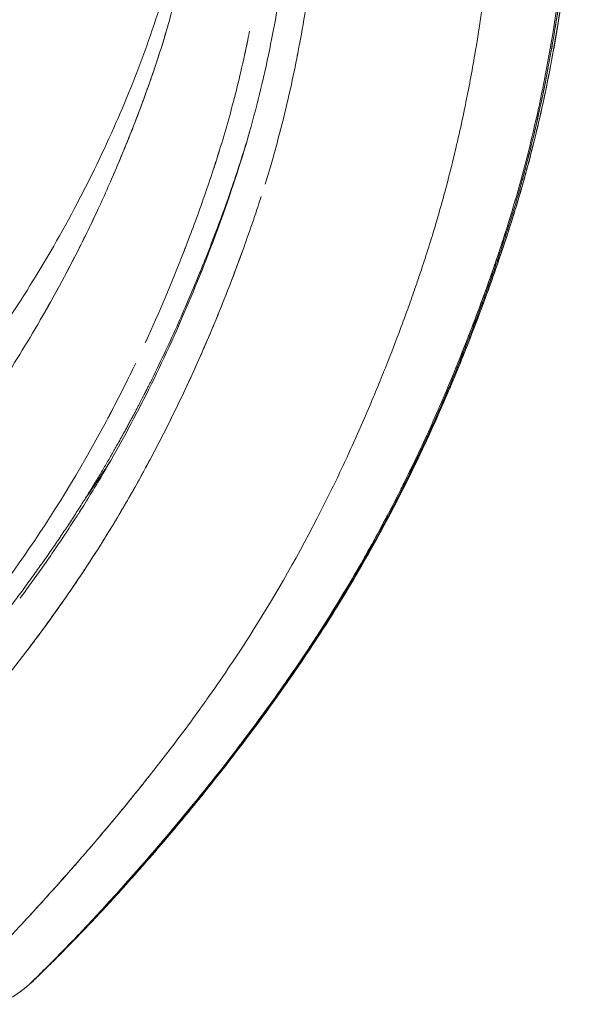
# Model space of a CAD drawing. Units: millimetres. Extents: x -1 to 11683, y -1314 to 3000.
# Drawn here: x 11174 to 11213, y -183 to -114 of the extents above; entities that cross this region are included whole.
import ezdxf

# ---------------------------------------------------------------- set-up
doc = ezdxf.new("R2010")
doc.units = ezdxf.units.MM

msp = doc.modelspace()

# ---------------------------------------------------------------- linework, layer by layer
at = {"lineweight": 0}
for points, knots in [([(11181.529, -10.369), (11181.704, -10.515), (11181.857, -10.644), (11182.428, -11.135), (11182.857, -11.517), (11184.356, -12.9), (11185.424, -13.977), (11187.68, -16.467), (11188.869, -17.905), (11191.092, -20.861), (11192.131, -22.352), (11194.108, -25.416), (11195.053, -26.979), (11196.903, -30.237), (11197.812, -31.937), (11199.607, -35.478), (11200.493, -37.328), (11202.295, -41.303), (11203.206, -43.441), (11205.044, -48.091), (11205.958, -50.618), (11207.737, -56.059), (11208.582, -58.988), (11210.08, -65.059), (11210.726, -68.211), (11211.793, -74.56), (11212.213, -77.763), (11212.815, -84.069), (11213.007, -87.18), (11213.174, -93.182), (11213.161, -96.083), (11212.959, -101.583), (11212.785, -104.196), (11212.306, -109.138), (11212.01, -111.484), (11211.314, -115.924), (11210.919, -118.034), (11210.039, -122.05), (11209.555, -123.968), (11208.512, -127.612), (11207.954, -129.344), (11206.79, -132.721), (11206.182, -134.375), (11204.774, -138.012), (11203.963, -139.959), (11202.242, -143.819), (11201.329, -145.72), (11199.443, -149.391), (11198.467, -151.159), (11196.41, -154.665), (11195.326, -156.389), (11193.053, -159.81), (11191.87, -161.484), (11189.519, -164.673), (11188.352, -166.179), (11186.151, -168.931), (11185.107, -170.192), (11183.112, -172.537), (11182.166, -173.614), (11180.411, -175.56), (11179.601, -176.429), (11178.173, -177.929), (11177.55, -178.566), (11176.726, -179.399), (11176.452, -179.673), (11176.191, -179.934)], [0, 0, 0, 0, 1.036941, 1.036941, 3.903501, 3.903501, 11.223122, 11.223122, 19.216168, 19.216168, 26.130913, 26.130913, 32.511351, 32.511351, 38.822568, 38.822568, 45.272542, 45.272542, 52.416269, 52.416269, 60.579974, 60.579974, 69.786456, 69.786456, 79.487027, 79.487027, 89.17807, 89.17807, 98.502538, 98.502538, 107.207018, 107.207018, 115.164052, 115.164052, 122.535301, 122.535301, 129.508022, 129.508022, 136.290384, 136.290384, 143.004585, 143.004585, 149.98455, 149.98455, 158.838152, 158.838152, 168.375923, 168.375923, 178.284674, 178.284674, 189.075708, 189.075708, 200.916571, 200.916571, 213.148242, 213.148242, 225.202128, 225.202128, 237.590668, 237.590668, 250.003176, 250.003176, 262.215343, 262.215343, 270.051737, 270.051737, 270.051737, 270.051737]), ([(11181.505, -10.348), (11181.537, -10.375), (11181.565, -10.399), (11181.672, -10.488), (11181.744, -10.549), (11182.047, -10.807), (11182.273, -11.002), (11183.173, -11.797), (11183.84, -12.42), (11185.809, -14.368), (11187.117, -15.802), (11189.528, -18.753), (11190.628, -20.212), (11192.705, -23.215), (11193.686, -24.737), (11195.589, -27.896), (11196.517, -29.535), (11198.334, -32.94), (11199.229, -34.712), (11201.017, -38.451), (11201.911, -40.43), (11203.735, -44.726), (11204.651, -47.058), (11206.481, -52.131), (11207.377, -54.887), (11209.043, -60.711), (11209.791, -63.786), (11211.074, -70.076), (11211.606, -73.297), (11212.426, -79.681), (11212.722, -82.85), (11213.085, -89.02), (11213.164, -92.03), (11213.122, -97.782), (11213.017, -100.536), (11212.656, -105.735), (11212.413, -108.196), (11211.813, -112.865), (11211.46, -115.087), (11210.662, -119.291), (11210.22, -121.286), (11209.251, -125.098), (11208.719, -126.928), (11207.622, -130.343), (11207.06, -131.953), (11205.791, -135.421), (11205.076, -137.252), (11203.492, -141.057), (11202.616, -143.008), (11200.797, -146.793), (11199.852, -148.619), (11197.884, -152.188), (11196.858, -153.922), (11194.688, -157.382), (11193.541, -159.09), (11191.211, -162.403), (11190.025, -163.999), (11187.721, -166.985), (11186.609, -168.368), (11184.502, -170.915), (11183.508, -172.076), (11181.646, -174.198), (11180.774, -175.162), (11179.176, -176.882), (11178.452, -177.638), (11177.241, -178.881), (11176.77, -179.355), (11176.347, -179.778), (11176.322, -179.803), (11176.296, -179.829)], [0, 0, 0, 0, 0.180436, 0.180436, 0.686484, 0.686484, 2.20416, 2.20416, 6.758185, 6.758185, 15.645757, 15.645757, 22.989872, 22.989872, 29.555834, 29.555834, 35.897477, 35.897477, 42.238961, 42.238961, 48.974731, 48.974731, 56.622551, 56.622551, 65.395615, 65.395615, 74.953955, 74.953955, 84.768484, 84.768484, 94.2998, 94.2998, 103.313231, 103.313231, 111.625424, 111.625424, 119.231262, 119.231262, 126.389912, 126.389912, 133.214631, 133.214631, 139.966342, 139.966342, 146.537959, 146.537959, 154.54658, 154.54658, 163.865389, 163.865389, 173.582703, 173.582703, 183.877123, 183.877123, 195.243904, 195.243904, 207.323101, 207.323101, 219.592688, 219.592688, 231.781908, 231.781908, 244.100192, 244.100192, 256.53885, 256.53885, 268.365911, 268.365911, 269.1476, 269.1476, 269.1476, 269.1476]), ([(11179.692, -146.053), (11180.648, -144.446), (11181.595, -142.733), (11183.486, -139.045), (11184.428, -137.067), (11186.199, -133.005), (11187.033, -130.935), (11188.586, -126.71), (11189.317, -124.575), (11190.532, -120.349), (11191.037, -118.299), (11191.845, -114.367), (11192.171, -112.504), (11192.729, -108.666), (11192.96, -106.681), (11193.322, -102.589), (11193.45, -100.472), (11193.594, -96.095), (11193.605, -93.827), (11193.496, -89.108), (11193.366, -86.65), (11192.943, -81.575), (11192.639, -78.952), (11191.829, -73.548), (11191.31, -70.765), (11190.028, -65.104), (11189.237, -62.228), (11187.437, -56.567), (11186.42, -53.778), (11184.281, -48.491), (11183.165, -45.975), (11180.973, -41.432), (11179.903, -39.372), (11177.889, -35.767), (11176.944, -34.186), (11175.138, -31.361), (11174.273, -30.096), (11172.565, -27.759), (11171.72, -26.685), (11170.042, -24.687), (11169.208, -23.768), (11168.017, -22.543), (11167.632, -22.16), (11167.269, -21.811)], [0, 0, 0, 0, 10.007137, 10.007137, 20.125367, 20.125367, 29.488893, 29.488893, 38.234547, 38.234547, 45.559101, 45.559101, 51.701249, 51.701249, 57.931058, 57.931058, 64.379981, 64.379981, 71.19281, 71.19281, 78.559302, 78.559302, 86.477223, 86.477223, 95.008606, 95.008606, 104.026346, 104.026346, 113.055337, 113.055337, 121.57123, 121.57123, 129.05153, 129.05153, 135.454879, 135.454879, 141.330985, 141.330985, 147.21822, 147.21822, 153.331782, 153.331782, 156.241624, 156.241624, 156.241624, 156.241624]), ([(11164.427, -146.155), (11165.367, -145.131), (11166.351, -144.016), (11168.514, -141.44), (11169.7, -139.951), (11172.116, -136.696), (11173.35, -134.916), (11175.682, -131.224), (11176.784, -129.341), (11178.805, -125.536), (11179.73, -123.654), (11181.422, -119.838), (11182.2, -117.941), (11183.62, -113.978), (11184.263, -111.871), (11185.122, -108.003), (11185.416, -106.344), (11185.893, -102.999), (11186.081, -101.306), (11186.384, -97.692), (11186.488, -95.758), (11186.579, -91.782), (11186.562, -89.733), (11186.396, -85.459), (11186.236, -83.23), (11185.741, -78.543), (11185.39, -76.083), (11184.439, -71.026), (11183.822, -68.428), (11182.339, -63.253), (11181.465, -60.673), (11179.525, -55.705), (11178.46, -53.304), (11176.339, -48.966), (11175.295, -46.99), (11173.386, -43.723), (11172.524, -42.368), (11170.908, -40.053), (11170.149, -39.057), (11168.643, -37.242), (11167.894, -36.422), (11166.396, -34.913), (11165.638, -34.228), (11164.077, -32.923), (11163.278, -32.323), (11161.774, -31.274), (11161.078, -30.837), (11160.206, -30.331), (11159.939, -30.183), (11159.699, -30.056)], [0, 0, 0, 0, 10.004741, 10.004741, 21.499602, 21.499602, 33.326974, 33.326974, 43.913313, 43.913313, 52.943363, 52.943363, 61.023398, 61.023398, 68.913937, 68.913937, 74.333197, 74.333197, 79.608184, 79.608184, 85.462698, 85.462698, 91.598326, 91.598326, 98.292684, 98.292684, 105.765502, 105.765502, 113.823766, 113.823766, 122.069964, 122.069964, 130.100607, 130.100607, 137.166335, 137.166335, 142.749909, 142.749909, 147.668027, 147.668027, 152.689225, 152.689225, 158.047216, 158.047216, 164.192939, 164.192939, 170.711797, 170.711797, 173.860897, 173.860897, 173.860897, 173.860897]), ([(11205.629, -71.484), (11205.647, -71.588), (11205.83, -72.669), (11206.123, -74.542), (11206.435, -76.827), (11206.653, -78.645), (11206.776, -79.805), (11206.854, -80.592), (11206.91, -81.141), (11207.001, -82.105), (11207.167, -84.038), (11207.43, -87.929), (11207.608, -93.537), (11207.499, -100.31), (11207.102, -106.335), (11206.509, -111.765), (11205.861, -116.116), (11205.077, -120.296), (11204.358, -123.479), (11203.698, -126.038), (11203.307, -127.436), (11203.096, -128.156), (11203.049, -128.314)], [0.4788757, 0.4788757, 0.4788757, 0.4788757, 0.4796368, 0.486716, 0.4924401, 0.4961098, 0.4997851, 0.5007678, 0.501751, 0.5037212, 0.5076671, 0.5155801, 0.5315105, 0.5476366, 0.5640704, 0.5752335, 0.58798, 0.5973054, 0.6083409, 0.6142171, 0.6192708, 0.6206957, 0.6206957, 0.6206957, 0.6206957]), ([(11211.076, -116.31), (11211.102, -116.16), (11211.35, -114.751), (11211.73, -112.309), (11212.163, -108.862), (11212.399, -106.491), (11212.533, -104.875), (11212.652, -103.331), (11212.786, -101.163), (11212.943, -97.256), (11212.975, -93.575), (11212.897, -89.961), (11212.722, -85.53), (11212.381, -81.169), (11211.96, -77.589), (11211.865, -76.84)], [0.40875778, 0.40875778, 0.40875778, 0.40875778, 0.40996318, 0.42010193, 0.42804402, 0.43657534, 0.43809823, 0.44022325, 0.44817565, 0.45427835, 0.46919814, 0.47524202, 0.48080597, 0.50171434, 0.50726038, 0.50726038, 0.50726038, 0.50726038]), ([(11212.294, -80.668), (11212.672, -84.532), (11212.893, -88.463), (11213.003, -96.804), (11212.848, -101.205), (11212.289, -107.739), (11212.046, -109.914), (11211.461, -114.122), (11211.12, -116.166), (11210.343, -120.135), (11209.907, -122.058), (11209.27, -124.524), (11209.108, -125.124), (11208.942, -125.716)], [0.5037485, 0.5037485, 0.5037485, 0.5037485, 0.53125, 0.53125, 0.5625, 0.5625, 0.578125, 0.578125, 0.59375, 0.59375, 0.609375, 0.609375, 0.6144541, 0.6144541, 0.6144541, 0.6144541]), ([(11193.557, -115.808), (11193.728, -114.898), (11193.889, -113.972), (11194.363, -111), (11194.635, -108.907), (11195.183, -103.495), (11195.379, -100.131), (11195.437, -96.735)], [0.4146448, 0.4146448, 0.4146448, 0.4146448, 0.421875, 0.421875, 0.4375, 0.4375, 0.46214679, 0.46214679, 0.46214679, 0.46214679]), ([(11163.917, -151.163), (11165.759, -149.007), (11167.671, -146.651), (11170.545, -142.758), (11171.506, -141.397), (11173.419, -138.507), (11174.373, -136.977), (11176.278, -133.71), (11177.223, -131.985), (11178.622, -129.221), (11179.085, -128.269), (11179.997, -126.303), (11180.445, -125.29), (11181.328, -123.201), (11181.763, -122.128), (11182.604, -119.937), (11183.013, -118.817), (11183.799, -116.505), (11184.175, -115.311), (11184.861, -112.828), (11185.17, -111.535), (11185.72, -108.834), (11185.956, -107.453), (11186.264, -105.353), (11186.358, -104.644), (11186.445, -103.93)], [0, 0, 0, 0, 0.0625, 0.0625, 0.09375, 0.09375, 0.125, 0.125, 0.15625, 0.15625, 0.171875, 0.171875, 0.1875, 0.1875, 0.203125, 0.203125, 0.21875, 0.21875, 0.234375, 0.234375, 0.25, 0.25, 0.265625, 0.265625, 0.2734953, 0.2734953, 0.2734953, 0.2734953]), ([(11189.436, -164.621), (11189.922, -163.981), (11190.413, -163.323), (11191.537, -161.786), (11192.171, -160.896), (11194.084, -158.132), (11195.369, -156.16), (11197.926, -151.906), (11199.197, -149.625), (11201.068, -145.929), (11201.687, -144.65), (11202.911, -141.989), (11203.517, -140.606), (11204.711, -137.735), (11205.297, -136.251), (11206.155, -133.965), (11206.438, -133.192), (11206.999, -131.615), (11207.276, -130.811), (11208.1, -128.323), (11208.634, -126.566), (11209.624, -122.851), (11210.083, -120.891), (11211.3, -114.886), (11211.908, -110.696), (11212.33, -106.071), (11212.354, -105.791), (11212.378, -105.511)], [0.2220325, 0.2220325, 0.2220325, 0.2220325, 0.234375, 0.234375, 0.25, 0.25, 0.28125, 0.28125, 0.3125, 0.3125, 0.328125, 0.328125, 0.34375, 0.34375, 0.359375, 0.359375, 0.3671875, 0.3671875, 0.375, 0.375, 0.390625, 0.390625, 0.40625, 0.40625, 0.4375, 0.4375, 0.4395071, 0.4395071, 0.4395071, 0.4395071]), ([(11184.497, -114.146), (11184.422, -114.417), (11184.162, -115.325), (11183.797, -116.497), (11183.39, -117.714), (11182.917, -119.081), (11182.092, -121.314), (11181.241, -123.42), (11180.554, -125.025), (11180.108, -126.048), (11179.568, -127.237), (11178.88, -128.692), (11177.957, -130.555), (11176.757, -132.839), (11175.808, -134.516), (11175.325, -135.343)], [0.7645543, 0.7645543, 0.7645543, 0.7645543, 0.7679538, 0.7760196, 0.7798014, 0.7842719, 0.7946176, 0.8111245, 0.8150645, 0.8189824, 0.8268392, 0.8338085, 0.842588, 0.8581418, 0.8741539, 0.8741539, 0.8741539, 0.8741539]), ([(11190.073, -114.916), (11190.062, -114.971), (11190.051, -115.026), (11189.752, -116.529), (11189.434, -117.927), (11188.749, -120.627), (11188.38, -121.928), (11187.602, -124.44), (11187.196, -125.656), (11186.361, -128.016), (11185.932, -129.162), (11184.638, -132.482), (11183.765, -134.548), (11182.868, -136.503)], [0.74940634, 0.74940634, 0.74940634, 0.74940634, 0.75, 0.75, 0.765625, 0.765625, 0.78125, 0.78125, 0.796875, 0.796875, 0.8125, 0.8125, 0.84343199, 0.84343199, 0.84343199, 0.84343199]), ([(11191.16, -125.567), (11191.283, -125.168), (11191.405, -124.764), (11192.033, -122.616), (11192.501, -120.804), (11193.097, -118.122), (11193.265, -117.315), (11193.425, -116.495)], [0.38695842, 0.38695842, 0.38695842, 0.38695842, 0.390625, 0.390625, 0.40625, 0.40625, 0.41281746, 0.41281746, 0.41281746, 0.41281746]), ([(11205.055, -137.065), (11205.205, -136.686), (11205.471, -136.005), (11205.855, -135.004), (11206.242, -133.973), (11206.642, -132.879), (11207.06, -131.696), (11207.462, -130.517), (11207.819, -129.426), (11208.227, -128.147), (11208.762, -126.389), (11209.477, -123.784), (11210.162, -120.933), (11210.618, -118.748), (11210.819, -117.702), (11210.862, -117.476)], [0.34448058, 0.34448058, 0.34448058, 0.34448058, 0.34857783, 0.35177836, 0.35505027, 0.35928957, 0.36298142, 0.36700911, 0.37102074, 0.37364492, 0.37923528, 0.38745343, 0.39704415, 0.40376635, 0.40560496, 0.40560496, 0.40560496, 0.40560496]), ([(11170.261, -159.009), (11170.393, -158.848), (11170.655, -158.527), (11171.049, -158.041), (11171.439, -157.555), (11171.824, -157.07), (11172.206, -156.586), (11172.582, -156.102), (11172.954, -155.621), (11173.321, -155.141), (11173.682, -154.663), (11174.038, -154.187), (11174.387, -153.715), (11174.731, -153.245), (11175.069, -152.778), (11175.4, -152.316), (11175.725, -151.857), (11176.044, -151.402), (11176.356, -150.952), (11176.66, -150.507), (11176.958, -150.067), (11177.249, -149.631), (11177.533, -149.202), (11177.81, -148.777), (11178.079, -148.359), (11178.342, -147.947), (11178.598, -147.541), (11178.847, -147.142), (11179.088, -146.75), (11179.323, -146.365), (11179.55, -145.988), (11179.771, -145.618), (11179.984, -145.257), (11180.191, -144.904), (11180.39, -144.559), (11180.583, -144.223), (11180.769, -143.897), (11180.947, -143.579), (11181.119, -143.271), (11181.284, -142.973), (11181.442, -142.686), (11181.593, -142.408), (11181.737, -142.141), (11181.874, -141.884), (11182.005, -141.639), (11182.129, -141.404), (11182.246, -141.181), (11182.357, -140.97), (11182.461, -140.77), (11182.558, -140.582), (11182.648, -140.406), (11182.732, -140.242), (11182.809, -140.09), (11182.88, -139.951), (11182.944, -139.825), (11183.001, -139.711), (11183.052, -139.61), (11183.097, -139.521), (11183.134, -139.446), (11183.477, -138.76), (11184.102, -137.473), (11184.984, -135.561), (11185.792, -133.718), (11186.442, -132.163), (11187.067, -130.612), (11187.794, -128.745), (11188.81, -125.963), (11189.607, -123.529), (11190.052, -122.011), (11190.103, -121.836)], [0, 0, 0, 0, 0.004551, 0.0090264, 0.0134265, 0.0177516, 0.0220021, 0.0261781, 0.0302799, 0.0343077, 0.0382616, 0.042142, 0.0459488, 0.0496823, 0.0533426, 0.0569298, 0.060444, 0.0638853, 0.0672552, 0.0705535, 0.07378, 0.076934, 0.0800154, 0.0830236, 0.0859586, 0.0888199, 0.0916075, 0.0943211, 0.0969606, 0.099526, 0.1020171, 0.1044339, 0.1067763, 0.1090443, 0.111238, 0.1133573, 0.1154022, 0.1173728, 0.1192691, 0.1210911, 0.122839, 0.1245127, 0.1261123, 0.127638, 0.1290898, 0.1304679, 0.1317722, 0.1330028, 0.1341598, 0.1352433, 0.1362532, 0.1371896, 0.1380526, 0.138842, 0.1395581, 0.1402007, 0.1407699, 0.1412657, 0.1416882, 0.1420372, 0.1527811, 0.1628159, 0.1721485, 0.1807837, 0.1856576, 0.1943527, 0.2068994, 0.2232339, 0.2253436, 0.2253436, 0.2253436, 0.2253436]), ([(11187.55, -124.57), (11187.697, -124.12), (11187.843, -123.663), (11187.987, -123.199), (11187.987, -123.197)], [0.213525962, 0.213525962, 0.213525962, 0.213525962, 0.219290482, 0.219311211, 0.219311211, 0.219311211, 0.219311211]), ([(11190.885, -126.428), (11190.814, -126.651), (11190.525, -127.539), (11190.008, -129.057), (11189.225, -131.234), (11188.508, -133.114), (11187.584, -135.402), (11186.367, -138.259), (11184.704, -141.788), (11182.935, -145.202), (11181.292, -148.123), (11179.718, -150.709), (11178.198, -153.042), (11176.736, -155.157), (11175.539, -156.805), (11174.833, -157.746), (11174.591, -158.065)], [0.617437, 0.617437, 0.617437, 0.617437, 0.6195681, 0.6260039, 0.632422, 0.6417446, 0.6458773, 0.657383, 0.6740035, 0.6886635, 0.7021812, 0.7151845, 0.7276743, 0.739646, 0.7511265, 0.7571127, 0.7571127, 0.7571127, 0.7571127]), ([(11208.329, -127.523), (11208.248, -127.792), (11207.953, -128.757), (11207.427, -130.38), (11206.745, -132.362), (11206.044, -134.287), (11205.329, -136.16), (11204.846, -137.38), (11204.602, -137.982), (11204.602, -137.984)], [0.62338574, 0.62338574, 0.62338574, 0.62338574, 0.62587438, 0.63235773, 0.63884736, 0.64534112, 0.65183408, 0.65832487, 0.65833917, 0.65833917, 0.65833917, 0.65833917]), ([(11199.095, -139.453), (11199.29, -138.975), (11199.749, -137.829), (11200.415, -136.108), (11201.04, -134.416), (11201.507, -133.097), (11201.822, -132.176), (11202.33, -130.659), (11202.725, -129.42), (11203.051, -128.321)], [0.3426259, 0.3426259, 0.3426259, 0.3426259, 0.34774814, 0.35477305, 0.36045155, 0.36477866, 0.36774776, 0.36935241, 0.37927031, 0.37927031, 0.37927031, 0.37927031]), ([(11183.711, -143.692), (11184.631, -141.916), (11185.54, -140.039), (11187.029, -136.705), (11187.915, -134.616), (11188.777, -132.397), (11189.26, -131.117), (11189.456, -130.585), (11189.651, -130.045)], [0.32049025, 0.32049025, 0.32049025, 0.32049025, 0.34375, 0.34375, 0.359375, 0.3671875, 0.3671875, 0.37262312, 0.37262312, 0.37262312, 0.37262312]), ([(11182.817, -136.616), (11182.825, -136.599), (11182.922, -136.388), (11183.019, -136.177), (11183.107, -135.981)], [0.156377132, 0.156377132, 0.156377132, 0.156377132, 0.156655589, 0.15970647, 0.15970647, 0.15970647, 0.15970647]), ([(11205.055, -137.064), (11204.864, -137.547), (11204.672, -138.025), (11203.314, -141.35), (11202.091, -144.032), (11200.841, -146.538), (11200.834, -146.552), (11200.827, -146.567)], [0.6510783, 0.6510783, 0.6510783, 0.6510783, 0.65625, 0.65625, 0.6875, 0.6875, 0.68768181, 0.68768181, 0.68768181, 0.68768181]), ([(11186.123, -168.916), (11186.434, -168.535), (11187.093, -167.72), (11188.397, -166.078), (11189.943, -164.065), (11191.676, -161.704), (11193.295, -159.394), (11194.789, -157.153), (11196.054, -155.15), (11197.417, -152.897), (11198.75, -150.557), (11199.998, -148.207), (11200.87, -146.489), (11201.717, -144.759), (11202.667, -142.725), (11203.628, -140.545), (11204.387, -138.733), (11204.814, -137.672), (11204.98, -137.253)], [0.1842738, 0.1842738, 0.1842738, 0.1842738, 0.1928158, 0.202114, 0.2185981, 0.232156, 0.2451285, 0.2582453, 0.2686049, 0.2762037, 0.2918765, 0.301848, 0.307683, 0.3140488, 0.3234877, 0.3321838, 0.3392644, 0.343802, 0.343802, 0.343802, 0.343802]), ([(11180.121, -142.054), (11180.555, -141.238), (11181.234, -139.921), (11181.908, -138.541), (11182.151, -138.034)], [0.12588365, 0.12588365, 0.12588365, 0.12588365, 0.14050522, 0.14877958, 0.14877958, 0.14877958, 0.14877958]), ([(11199.187, -139.218), (11198.965, -139.767), (11198.499, -140.894), (11197.783, -142.557), (11197.052, -144.187), (11196.564, -145.232), (11196.325, -145.735)], [0.65652767, 0.65652767, 0.65652767, 0.65652767, 0.662383, 0.66871703, 0.67502842, 0.68104488, 0.68104488, 0.68104488, 0.68104488]), ([(11180.114, -142.067), (11180.103, -142.088), (11180.092, -142.108), (11178.22, -145.615), (11176.314, -148.674), (11172.485, -154.21), (11170.581, -156.689), (11168.782, -158.916)], [0.8746268, 0.8746268, 0.8746268, 0.8746268, 0.875, 0.875, 0.9375, 0.9375, 1, 1, 1, 1]), ([(11201.979, -144.011), (11201.855, -144.277), (11201.475, -145.081), (11201.02, -146.015), (11200.689, -146.678), (11200.616, -146.824)], [0.68113745, 0.68113745, 0.68113745, 0.68113745, 0.68431254, 0.69081362, 0.69264333, 0.69264333, 0.69264333, 0.69264333]), ([(11160.588, -174.083), (11161.113, -173.539), (11161.704, -172.924), (11163.148, -171.406), (11164.031, -170.47), (11165.469, -168.91), (11165.967, -168.364), (11166.997, -167.221), (11167.529, -166.624), (11169.17, -164.756), (11170.326, -163.408), (11172.718, -160.494), (11173.954, -158.928), (11175.831, -156.408), (11176.459, -155.539), (11177.718, -153.737), (11178.349, -152.805), (11179.613, -150.861), (11180.246, -149.849), (11181.507, -147.735), (11182.135, -146.633), (11182.968, -145.099), (11183.178, -144.708), (11183.387, -144.311)], [0.0991665, 0.0991665, 0.0991665, 0.0991665, 0.125, 0.125, 0.15625, 0.15625, 0.171875, 0.171875, 0.1875, 0.1875, 0.21875, 0.21875, 0.25, 0.25, 0.265625, 0.265625, 0.28125, 0.28125, 0.296875, 0.296875, 0.3125, 0.3125, 0.3177672, 0.3177672, 0.3177672, 0.3177672]), ([(11180.397, -144.846), (11180.389, -144.858), (11180.19, -145.169), (11179.632, -146.025), (11179.04, -146.9), (11178.641, -147.477), (11178.601, -147.535)], [0.71902617, 0.71902617, 0.71902617, 0.71902617, 0.71925396, 0.72453759, 0.73442259, 0.73551709, 0.73551709, 0.73551709, 0.73551709]), ([(11179.693, -146.053), (11179.466, -146.434), (11178.983, -147.233), (11178.499, -148.007), (11178.242, -148.41)], [0.70276539, 0.70276539, 0.70276539, 0.70276539, 0.70861585, 0.7151956, 0.7151956, 0.7151956, 0.7151956]), ([(11194.734, -148.945), (11194.751, -148.912), (11195.271, -147.905), (11195.808, -146.824), (11196.323, -145.742), (11196.344, -145.698)], [0.30572672, 0.30572672, 0.30572672, 0.30572672, 0.30614936, 0.31856201, 0.31909372, 0.31909372, 0.31909372, 0.31909372]), ([(11174.106, -154.411), (11174.141, -154.363), (11174.421, -153.986), (11174.945, -153.269), (11175.678, -152.24), (11176.411, -151.185), (11177.143, -150.102), (11177.762, -149.16), (11178.143, -148.566), (11178.28, -148.351)], [0.24942601, 0.24942601, 0.24942601, 0.24942601, 0.25034297, 0.2565996, 0.26285026, 0.26909828, 0.27534704, 0.28160159, 0.28509771, 0.28509771, 0.28509771, 0.28509771]), ([(11194.783, -148.851), (11193.23, -151.867), (11190.672, -156.267), (11188.013, -160.194), (11186.963, -161.67), (11186.89, -161.771)], [0.69386505, 0.69386505, 0.69386505, 0.69386505, 0.73227585, 0.75564603, 0.75737517, 0.75737517, 0.75737517, 0.75737517]), ([(11199.737, -148.539), (11199.582, -148.833), (11199.166, -149.619), (11198.485, -150.868), (11197.69, -152.273), (11196.892, -153.637), (11196.09, -154.962), (11195.284, -156.25), (11194.595, -157.32), (11194.174, -157.958), (11194.022, -158.186)], [0.69997769, 0.69997769, 0.69997769, 0.69997769, 0.70381653, 0.71031985, 0.71682502, 0.72333203, 0.72984052, 0.73634984, 0.74285904, 0.74650842, 0.74650842, 0.74650842, 0.74650842]), ([(11193.382, -159.138), (11193.069, -159.599), (11192.228, -160.819), (11190.898, -162.675), (11189.894, -164.02), (11189.412, -164.653)], [0.75165362, 0.75165362, 0.75165362, 0.75165362, 0.75920517, 0.77194923, 0.78391651, 0.78391651, 0.78391651, 0.78391651]), ([(11168.779, -182.72), (11168.779, -182.72), (11168.78, -182.718), (11168.787, -182.71), (11168.804, -182.694), (11168.829, -182.671), (11168.864, -182.643), (11168.92, -182.586), (11169.055, -182.457), (11169.385, -182.133), (11170.117, -181.406), (11171.302, -180.199), (11172.678, -178.763), (11173.996, -177.369), (11175.437, -175.81), (11177.323, -173.715), (11179.454, -171.261), (11181.823, -168.423), (11184.344, -165.246), (11186.082, -162.906), (11186.937, -161.706)], [0.0024832, 0.0024832, 0.0024832, 0.0024832, 0.0031719, 0.0063492, 0.0095309, 0.0127162, 0.015904, 0.0188733, 0.0274003, 0.0414708, 0.0610953, 0.0901707, 0.1105504, 0.1222379, 0.1411009, 0.1605729, 0.1806468, 0.2013097, 0.2225454, 0.2429798, 0.2429798, 0.2429798, 0.2429798]), ([(11175.939, -180.149), (11175.954, -180.134), (11175.969, -180.119), (11176.395, -179.691), (11177.164, -178.915), (11178.158, -177.875), (11178.871, -177.12), (11179.253, -176.712), (11180.066, -175.832), (11180.496, -175.36), (11181.399, -174.357), (11181.871, -173.826), (11183.345, -172.145), (11184.403, -170.907), (11186.645, -168.196), (11187.828, -166.723), (11189.177, -164.962), (11189.305, -164.794), (11189.433, -164.625)], [0.061319, 0.061319, 0.061319, 0.061319, 0.0625, 0.0625, 0.09375, 0.109375, 0.109375, 0.125, 0.125, 0.140625, 0.140625, 0.15625, 0.15625, 0.1875, 0.1875, 0.21875, 0.21875, 0.2220079, 0.2220079, 0.2220079, 0.2220079]), ([(11183.118, -166.782), (11182.954, -166.99), (11182.077, -168.093), (11180.54, -169.972), (11178.77, -172.052), (11177.271, -173.765), (11176.022, -175.164), (11175.067, -176.208), (11174.541, -176.778), (11174.38, -176.951)], [0.78784756, 0.78784756, 0.78784756, 0.78784756, 0.79192896, 0.80967329, 0.82713386, 0.83978742, 0.85278019, 0.86535624, 0.87104881, 0.87104881, 0.87104881, 0.87104881]), ([(11179.189, -176.851), (11179.231, -176.806), (11179.376, -176.651), (11179.703, -176.302), (11180.277, -175.68), (11181.103, -174.772), (11182.286, -173.449), (11183.906, -171.586), (11185.282, -169.945), (11186.091, -168.955), (11186.118, -168.922)], [0.10841393, 0.10841393, 0.10841393, 0.10841393, 0.11020519, 0.11455759, 0.1219079, 0.13285532, 0.14486955, 0.16198237, 0.18348817, 0.1842262, 0.1842262, 0.1842262, 0.1842262]), ([(11185.46, -169.629), (11185.231, -169.906), (11184.348, -170.967), (11182.882, -172.683), (11181.476, -174.275), (11180.705, -175.129), (11180.469, -175.388)], [0.81799412, 0.81799412, 0.81799412, 0.81799412, 0.82423623, 0.84232759, 0.86041584, 0.86868605, 0.86868605, 0.86868605, 0.86868605]), ([(11181.231, -174.627), (11180.868, -175.031), (11180.522, -175.412), (11180.138, -175.829), (11180.085, -175.887), (11180.033, -175.944)], [0.86209767, 0.86209767, 0.86209767, 0.86209767, 0.875, 0.875, 0.87708371, 0.87708371, 0.87708371, 0.87708371]), ([(11179.196, -176.843), (11178.081, -178.03), (11177.203, -178.918), (11176.513, -179.611), (11176.467, -179.658), (11176.421, -179.703)], [0.88870784, 0.88870784, 0.88870784, 0.88870784, 0.9375, 0.9375, 0.94113816, 0.94113816, 0.94113816, 0.94113816]), ([(11179.16, -176.81), (11179.153, -176.817), (11179.1, -176.874), (11178.998, -176.984), (11178.874, -177.116), (11178.798, -177.198), (11178.77, -177.227)], [0.884948966, 0.884948966, 0.884948966, 0.884948966, 0.885215355, 0.887059821, 0.889071493, 0.890234615, 0.890234615, 0.890234615, 0.890234615]), ([(11176.074, -180.05), (11176.084, -180.04), (11176.228, -179.897), (11176.555, -179.57), (11177.196, -178.924), (11177.87, -178.234), (11178.466, -177.614), (11178.724, -177.343), (11178.838, -177.223)], [0.04770889, 0.04770889, 0.04770889, 0.04770889, 0.04863551, 0.0611058, 0.07443905, 0.09145372, 0.09822543, 0.10330632, 0.10330632, 0.10330632, 0.10330632]), ([(11175.936, -180.152), (11175.89, -180.199), (11175.782, -180.306), (11175.622, -180.466), (11175.459, -180.629), (11175.307, -180.779), (11175.17, -180.914), (11175.048, -181.034), (11174.945, -181.135), (11174.86, -181.217), (11174.8, -181.275), (11174.774, -181.3), (11174.766, -181.308)], [0.94050707, 0.94050707, 0.94050707, 0.94050707, 0.94398166, 0.94883277, 0.95385087, 0.95903595, 0.96438795, 0.96990681, 0.97559246, 0.98144477, 0.9874636, 0.993111, 0.993111, 0.993111, 0.993111]), ([(11174.797, -181.278), (11174.806, -181.269), (11174.816, -181.259), (11174.879, -181.198), (11174.957, -181.123), (11175.245, -180.84), (11175.514, -180.575), (11175.866, -180.223)], [0.01211956, 0.01211956, 0.01211956, 0.01211956, 0.015625, 0.015625, 0.03125, 0.03125, 0.05939242, 0.05939242, 0.05939242, 0.05939242]), ([(11176.074, -180.05), (11175.785, -180.337), (11175.562, -180.557), (11175.335, -180.778), (11175.277, -180.833), (11175.216, -180.893), (11175.199, -180.909), (11175.187, -180.921), (11175.185, -180.923), (11175.185, -180.923)], [0, 0, 0, 0, 10.003926, 10.003926, 14.572807, 14.572807, 16.861765, 16.861765, 17.640275, 17.640275, 17.640275, 17.640275]), ([(11173.368, -182.318), (11173.369, -182.317), (11173.659, -182.158), (11173.934, -181.975), (11174.196, -181.778), (11174.196, -181.778)], [0.734725, 0.734725, 0.734725, 0.734725, 0.7353969, 0.8885176, 0.8885182, 0.8885182, 0.8885182, 0.8885182]), ([(11174.609, -181.445), (11174.609, -181.445), (11174.47, -181.564), (11174.327, -181.679), (11174.181, -181.789), (11174.181, -181.789)], [0.02909005, 0.02909005, 0.02909005, 0.02909005, 0.02909208, 0.11454041, 0.11454387, 0.11454387, 0.11454387, 0.11454387]), ([(11174.196, -181.778), (11174.341, -181.668), (11174.527, -181.518), (11174.707, -181.361), (11174.751, -181.323)], [0.8885233, 0.8885233, 0.8885233, 0.8885233, 0.9730521, 1, 1, 1, 1]), ([(11174.751, -181.323), (11174.752, -181.321), (11174.758, -181.316), (11174.771, -181.304), (11174.771, -181.303), (11174.772, -181.302)], [0.000640464, 0.000640464, 0.000640464, 0.000640464, 0.0078125, 0.0078125, 0.008193645, 0.008193645, 0.008193645, 0.008193645])]:
    msp.add_open_spline(points, degree=3, knots=knots, dxfattribs=at)
for points in [[(11189.722, -116.608), (11189.813, -116.191), (11189.901, -115.771), (11189.987, -115.346)], [(11193.621, -115.453), (11193.55, -115.837), (11193.477, -116.218), (11193.403, -116.597)], [(11181.935, -121.673), (11181.934, -121.675), (11181.934, -121.677), (11181.933, -121.679)], [(11185.512, -130.24), (11185.554, -130.131), (11185.597, -130.022), (11185.639, -129.913)], [(11181.957, -138.437), (11181.38, -139.632), (11180.797, -140.781), (11180.21, -141.886)], [(11178.632, -152.367), (11178.603, -152.41), (11178.575, -152.453), (11178.546, -152.496)], [(11177.58, -153.929), (11177.602, -153.897), (11177.625, -153.865), (11177.648, -153.833)], [(11194.046, -158.262), (11193.913, -158.461), (11193.78, -158.659), (11193.647, -158.856)], [(11190.78, -162.921), (11189.154, -165.134), (11187.578, -167.135), (11186.105, -168.938)], [(11175.768, -180.32), (11175.768, -180.32), (11175.768, -180.32), (11175.768, -180.32)], [(11175.768, -180.32), (11175.768, -180.32), (11175.768, -180.32), (11175.768, -180.32)], [(11175.768, -180.32), (11175.768, -180.32), (11175.768, -180.32), (11175.768, -180.32)], [(11174.751, -181.322), (11174.903, -181.189), (11175.051, -181.052), (11175.196, -180.912)]]:
    msp.add_open_spline(points, degree=3, dxfattribs=at)

doc.saveas('drawing.dxf')
